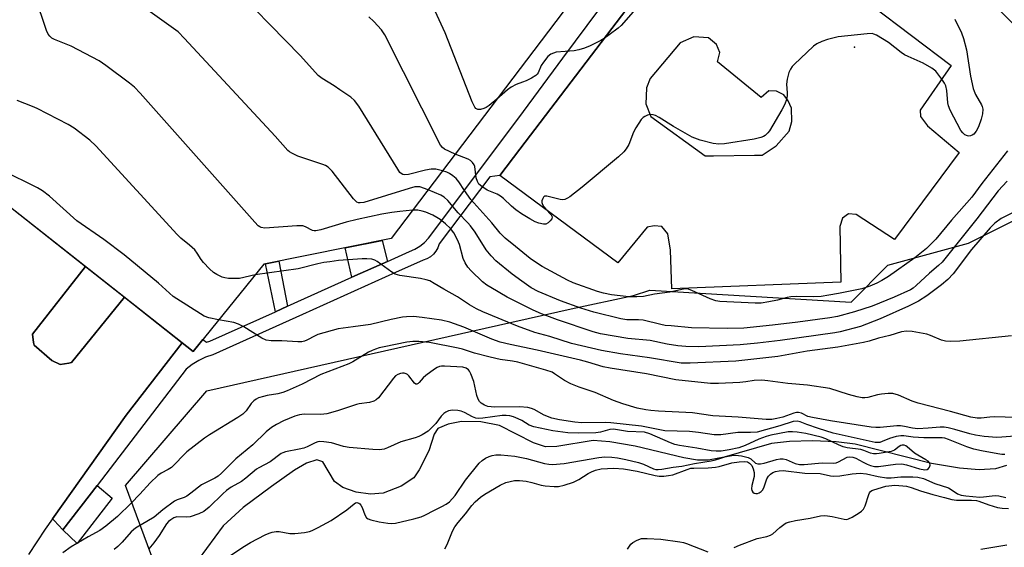
# Model space of a CAD drawing. Units: inches. Extents: x 1261766 to 1267766, y 545452 to 549452.
# Drawn here: x 1263655 to 1263942, y 547369 to 547523 of the extents above; entities that cross this region are included whole.
import ezdxf

# ---------------------------------------------------------------- set-up
doc = ezdxf.new("R2010")
doc.units = ezdxf.units.IN
doc.header["$MEASUREMENT"] = 0
for name, color, linetype in [('BLDG-Footprint', 5, 'Continuous'), ('CULTRL-Pad', 6, 'Continuous'), ('ELEV-Spot Elevation', 7, 'Continuous'), ('HYDRO-Single Line Stream', 4, 'Continuous'), ('NTRL-Trees', 3, 'Continuous'), ('TRANS-Non Street Sidewalk', 7, 'Continuous'), ('TRANS-Parking Lot', 4, 'Continuous'), ('TRANS-Street Sidewalk', 7, 'Continuous'), ('Undefined', 1, 'Continuous')]:
    doc.layers.add(name, color=color, linetype=linetype)

msp = doc.modelspace()

# ---------------------------------------------------------------- linework, layer by layer
at = {"layer": 'BLDG-Footprint', "elevation": 471.97}
msp.add_lwpolyline([(1263725.94, 547451.64), (1263705.31, 547426.17), (1263535.59, 547559.95), (1263564.39, 547596.78), (1263542.4, 547615.54), (1263535.87, 547657.39), (1263582.13, 547715.69), (1263819.48, 547533.36), (1263763.09, 547459.07)], close=True, dxfattribs=at)
at = {"layer": 'CULTRL-Pad'}
for points in [[(1263669.01, 547422.71), (1263666.53, 547422.34), (1263664.12, 547423.53), (1263658.93, 547427.97), (1263658.7, 547428.8), (1263658.44, 547431.18), (1263673.94, 547450.91), (1263685.31, 547441.94), (1263669.84, 547422.94)], [(1263681.71, 547383.3), (1263671.5, 547370.06), (1263667.32, 547374.06), (1263677.3, 547387.06)]]:
    msp.add_lwpolyline(points, close=True, dxfattribs=at)
at = {"layer": 'ELEV-Spot Elevation'}
msp.add_point((1263898.37, 547514.89, 474.25), dxfattribs=at)
at = {"layer": 'HYDRO-Single Line Stream'}
msp.add_lwpolyline([(1263942.75, 547392.88), (1263939.46, 547391.89), (1263934.76, 547391.64), (1263928.99, 547392.11), (1263920.86, 547393.4), (1263898.52, 547399.12), (1263892.96, 547399.78), (1263886.13, 547400.05), (1263879.35, 547399.85), (1263874.16, 547399.25), (1263860.3, 547395.27), (1263855.78, 547394.4), (1263852.54, 547394.46), (1263848.49, 547395.06), (1263834.34, 547398.46), (1263826.92, 547399.81), (1263822.09, 547400.19), (1263811.44, 547398.45), (1263808.13, 547398.35), (1263804.65, 547399.5), (1263794.7, 547404.56), (1263789.29, 547405.56), (1263783.69, 547405.7), (1263779.78, 547404.92), (1263776.75, 547403.66), (1263775.62, 547401.96), (1263774.1, 547397.1), (1263771.32, 547391.59), (1263769.69, 547389.24), (1263766.06, 547386.81), (1263760.74, 547384.77), (1263757.13, 547384.52), (1263752.92, 547385.13), (1263749.03, 547386.47), (1263746.55, 547388.2), (1263743.14, 547393.93), (1263741.39, 547394.48), (1263738.36, 547393.53), (1263734.86, 547391.46), (1263728.18, 547386.7), (1263719.93, 547380.62), (1263714.04, 547375.23), (1263704.35, 547362.06)], dxfattribs=at)
at = {"layer": 'NTRL-Trees'}
msp.add_lwpolyline([(1263694.22, 547363.7), (1263685.61, 547387.07), (1263709.3, 547414.65), (1263794.45, 547433.84), (1263815.69, 547438.62), (1263833.81, 547442.49), (1263838.64, 547444.01), (1263897.34, 547440.56), (1263908.05, 547451.27), (1263931.62, 547457.69), (1263957.32, 547470.55), (1263961.6, 547494.11), (1263950.89, 547515.53), (1263925.19, 547541.23), (1263892.41, 547565.52), (1263855.91, 547591.56), (1263795.82, 547634.43), (1263705.66, 547698.76), (1263589.12, 547787.05), (1263581.68, 547792.69), (1263572.93, 547799.32), (1263553.77, 547812.98), (1263364.98, 547962.55)], dxfattribs=at)
at = {"layer": 'TRANS-Non Street Sidewalk'}
for points in [[(1263762.03, 547452.42), (1263751.68, 547447.77), (1263749.72, 547456.4), (1263760.53, 547458.56)], [(1263732.89, 547439.32), (1263729.36, 547437.74), (1263726.48, 547451.75), (1263730.37, 547452.53)]]:
    msp.add_lwpolyline(points, close=True, dxfattribs=at)
at = {"layer": 'TRANS-Parking Lot'}
for points in [[(1263880.29, 547544.65, 0), (1263926.57, 547509.53, 0), (1263917.54, 547496.56, 0), (1263917.58, 547494.69, 0), (1263919.62, 547491.94, 0), (1263928.93, 547484.17, 0), (1263910.03, 547458.82, 0), (1263898.85, 547466.13, 0), (1263896.57, 547466.28, 0), (1263894.83, 547464.99, 0), (1263894.06, 547462.59, 0), (1263894.34, 547446.31, 0), (1263845, 547444.41, 0), (1263844.63, 547455.71, 0), (1263843.89, 547460.47, 0), (1263842.08, 547462.6, 0), (1263839.89, 547462.76, 0), (1263837.83, 547462.4, 0), (1263829.25, 547452.03, 0), (1263794.83, 547477.47, 0), (1263800.67, 547485.14, 0), (1263831.86, 547526.07, 0)], [(1263637.47, 547479.65, 0), (1263673.94, 547450.91, 0), (1263658.44, 547431.18, 0), (1263658.7, 547428.8, 0), (1263658.93, 547427.97, 0), (1263664.12, 547423.53, 0), (1263666.53, 547422.34, 0), (1263669.01, 547422.71, 0), (1263669.84, 547422.94, 0), (1263685.31, 547441.94, 0), (1263702.14, 547428.68, 0), (1263685.77, 547407.54, 0), (1263664.27, 547377.26, 0), (1263662.17, 547374.3, 0), (1263657.25, 547366.9, 0)]]:
    msp.add_polyline3d(points, dxfattribs=at)
msp.add_polyline3d([(1263875.58, 547502.13, 0), (1263873.39, 547502.17, 0), (1263871.15, 547500.27, 0), (1263858.35, 547510.68, 0), (1263859.07, 547513.33, 0), (1263858.05, 547515.68, 0), (1263855.72, 547517.64, 0), (1263851.41, 547517.98, 0), (1263847.42, 547516.22, 0), (1263838.71, 547505.82, 0), (1263837.63, 547503.08, 0), (1263837.51, 547500.62, 0), (1263837.48, 547498.42, 0), (1263838.88, 547494.68, 0), (1263854.78, 547483.2, 0), (1263857.24, 547483.17, 0), (1263869.18, 547483.37, 0), (1263871.37, 547483.42, 0), (1263875.52, 547486.15, 0), (1263879.28, 547490.46, 0), (1263880.01, 547493.19, 0), (1263880, 547497.14, 0), (1263878.99, 547499.23, 0), (1263877.72, 547501.04, 0)], close=True, dxfattribs=at)
at = {"layer": 'TRANS-Street Sidewalk'}
msp.add_lwpolyline([(1263831.86, 547526.07), (1263800.67, 547485.14), (1263794.83, 547477.47), (1263791.93, 547477.13), (1263777.12, 547457.51), (1263776.76, 547456.4), (1263776.2, 547455.38), (1263775.45, 547454.49), (1263774.55, 547453.74), (1263773.54, 547453.18), (1263772.43, 547452.81), (1263764.35, 547449.13), (1263737.25, 547436.89), (1263711.06, 547425.17), (1263708.96, 547424.46), (1263706.95, 547423.52), (1263705.07, 547422.36), (1263703.33, 547421), (1263677.3, 547387.06), (1263667.32, 547374.06), (1263664.76, 547376.79), (1263664.27, 547377.26), (1263685.77, 547407.54), (1263702.14, 547428.68), (1263705.32, 547426.17), (1263708.1, 547429.61), (1263709.24, 547428.88), (1263710.22, 547429.13), (1263729.36, 547437.74), (1263732.89, 547439.32), (1263751.68, 547447.77), (1263762.03, 547452.42), (1263768.51, 547455.34), (1263770.06, 547456.02), (1263771.5, 547456.9), (1263772.81, 547457.97), (1263773.97, 547459.2), (1263800.36, 547494.26), (1263813.25, 547511.67), (1263824.06, 547526.17)], dxfattribs=at)
at = {"layer": 'Undefined'}
for points, elevation in [([(1263793.97, 547499.75), (1263791.73, 547497.86), (1263790.86, 547497.32), (1263790.15, 547497), (1263789.16, 547496.72), (1263788.45, 547496.73), (1263787.84, 547497.02), (1263787.5, 547497.42), (1263786.76, 547499.02), (1263778.84, 547519.12), (1263769.01, 547540.5)], 476), ([(1263778.12, 547478.88), (1263776.13, 547479.29), (1263774.83, 547479.33), (1263773.17, 547479.04), (1263768.22, 547477.74), (1263766.95, 547477.69), (1263766.5, 547477.78), (1263766.08, 547478.02), (1263765.69, 547478.4), (1263765.02, 547479.36), (1263753.63, 547497.72), (1263752.42, 547499.41), (1263751.31, 547500.33), (1263748.17, 547502.48), (1263746.46, 547503.61), (1263742.96, 547505.75), (1263741.8, 547506.63), (1263736.68, 547512.4), (1263714.52, 547535.09)], 472), ([(1263769.39, 547467.38), (1263765.6, 547467.01), (1263763.27, 547466.69), (1263760.4, 547466.18), (1263753.19, 547464.64), (1263750.03, 547463.88), (1263742.57, 547461.65), (1263741.16, 547461.32), (1263740.61, 547461.3), (1263740.11, 547461.41), (1263738.15, 547462.54), (1263737.35, 547462.75), (1263735.62, 547462.75), (1263726.23, 547462.15), (1263725.18, 547462.29), (1263724.78, 547462.47), (1263724.32, 547462.79), (1263723.3, 547463.84), (1263689.82, 547501.52), (1263688.18, 547503.26), (1263686.79, 547504.39), (1263679.83, 547509.61), (1263677.87, 547510.98), (1263669.72, 547515.23), (1263664.82, 547517.16), (1263664.09, 547517.58), (1263663.48, 547518.1), (1263662.99, 547518.76), (1263662.53, 547519.83), (1263659.24, 547529.68)], 468), ([(1263773.87, 547473.28), (1263771.45, 547474.13), (1263770.91, 547474.2), (1263770.07, 547474.14), (1263768.35, 547473.69), (1263755.17, 547469.64), (1263754.06, 547469.47), (1263753.57, 547469.52), (1263753.11, 547469.72), (1263752.69, 547470.06), (1263752.11, 547470.7), (1263745.91, 547478.7), (1263745.33, 547479.37), (1263744.69, 547479.95), (1263743.95, 547480.35), (1263743.14, 547480.67), (1263735.91, 547483.16), (1263734.11, 547483.99), (1263733.4, 547484.43), (1263732.97, 547484.8), (1263729.28, 547488.91), (1263702.82, 547517.46), (1263700.92, 547519.36), (1263686.64, 547529.72)], 470), ([(1263835.82, 547527.58), (1263830.28, 547521.24), (1263829.4, 547520.47), (1263826.78, 547518.49), (1263825.32, 547517.45), (1263824.31, 547516.86), (1263821.17, 547515.31), (1263819.57, 547514.62), (1263817.9, 547514.15), (1263816.49, 547513.87), (1263811.27, 547513.42), (1263810.47, 547513.21), (1263809.74, 547512.88), (1263808.86, 547512.17), (1263807.53, 547510.57), (1263806.92, 547509.57), (1263806, 547507.48), (1263805.69, 547507.03), (1263805.3, 547506.66), (1263804.1, 547505.91), (1263802.55, 547505.12), (1263801.49, 547504.67), (1263799.64, 547504.07), (1263798.18, 547503.3), (1263797.03, 547502.46), (1263793.97, 547499.75)], 476), ([(1263781.8, 547483.72), (1263778.66, 547485.14), (1263778.05, 547485.64), (1263777.55, 547486.33), (1263761.27, 547518.51), (1263760.34, 547520.01), (1263758.09, 547522.39), (1263756.57, 547523.78)], 474), ([(1263927.65, 547523.1), (1263929.55, 547519.15), (1263930.12, 547517.5), (1263931.04, 547514.15), (1263932.18, 547506.49), (1263932.99, 547502.9), (1263933.25, 547502.09), (1263933.69, 547501.15), (1263935.46, 547498.13), (1263935.64, 547497.64), (1263935.78, 547496.86), (1263935.69, 547495.52), (1263935.32, 547493.89), (1263934.52, 547491.72), (1263933.88, 547490.43), (1263933.14, 547489.58), (1263932.69, 547489.25), (1263932.23, 547489.06), (1263931.76, 547489), (1263931.29, 547489.05), (1263930.57, 547489.38), (1263929.93, 547489.95), (1263929.42, 547490.65), (1263926.3, 547496.5), (1263925.76, 547497.83), (1263925.54, 547498.66), (1263925.33, 547502.25), (1263924.98, 547503.65), (1263924.59, 547504.41), (1263923.79, 547505.63), (1263922.05, 547507.96), (1263920.91, 547508.84), (1263918.34, 547510.27), (1263913.97, 547512.17), (1263912.91, 547512.71), (1263911.95, 547513.37), (1263908.25, 547516.28), (1263904.78, 547518.42), (1263904.01, 547518.76), (1263903.47, 547518.88), (1263902.04, 547518.86), (1263893.57, 547517.9), (1263890.46, 547517.14), (1263888.83, 547516.59), (1263887.34, 547515.87), (1263886.4, 547515.22), (1263880.71, 547509.89), (1263880.11, 547509.24), (1263879.62, 547508.53), (1263879.21, 547507.49), (1263878.66, 547505.56), (1263878.47, 547504.17), (1263878.72, 547501.61), (1263878.73, 547500.77), (1263878.51, 547499.64), (1263878.01, 547498.26), (1263877.17, 547496.68), (1263873.57, 547490.53), (1263873.04, 547489.89), (1263872.23, 547489.17), (1263871.79, 547488.87), (1263871.03, 547488.53), (1263869.09, 547488.04), (1263860.37, 547486.71), (1263858.76, 547486.6), (1263857.1, 547486.81), (1263853.33, 547487.77), (1263850.99, 547488.68), (1263845.56, 547491.82), (1263841.31, 547494.45), (1263840.29, 547494.99), (1263839.54, 547495.21), (1263838.73, 547495.23), (1263837.89, 547495.05), (1263837.11, 547494.73), (1263836.67, 547494.41), (1263836.11, 547493.79), (1263834.52, 547491.39), (1263833.86, 547490.09), (1263832.45, 547486.48), (1263831.7, 547485.27), (1263831.01, 547484.37), (1263829.51, 547482.95), (1263818.9, 547474.07), (1263815.31, 547471.28), (1263814.58, 547470.83), (1263813.8, 547470.51), (1263813.26, 547470.41), (1263812.42, 547470.46), (1263808.56, 547471.47), (1263807.89, 547471.41), (1263807.58, 547471.15), (1263807.34, 547470.75), (1263807.13, 547470.05), (1263807.12, 547469.56), (1263807.27, 547469.05), (1263807.69, 547468.33), (1263808.23, 547467.64), (1263809.86, 547466), (1263810.15, 547465.41), (1263810.02, 547464.82), (1263809.57, 547464.22), (1263808.98, 547463.68), (1263808.3, 547463.32), (1263807.53, 547463.26), (1263806.17, 547463.54), (1263805.13, 547463.99), (1263803.62, 547464.83), (1263801.16, 547466.29), (1263799.54, 547467.45), (1263798.24, 547468.56), (1263795.94, 547470.78), (1263795.01, 547471.49), (1263794.01, 547472.01), (1263791.15, 547473.22), (1263789.53, 547474.23), (1263788.73, 547474.96), (1263788.27, 547475.71), (1263787.96, 547476.84), (1263787.53, 547480.07), (1263787.33, 547480.58), (1263786.88, 547481.25), (1263786.29, 547481.81), (1263785.56, 547482.24), (1263781.8, 547483.72)], 474), ([(1263723.39, 547448.49), (1263718.82, 547447.47), (1263717.68, 547447.4), (1263715.67, 547447.43), (1263714.55, 547447.58), (1263713.77, 547447.84), (1263712.26, 547448.58), (1263711.3, 547449.17), (1263710.05, 547450.24), (1263708.3, 547452.09), (1263707.65, 547452.99), (1263706.53, 547454.86), (1263705.79, 547455.75), (1263704.28, 547457.17), (1263701.74, 547459.22), (1263700.68, 547460.26), (1263676.87, 547486.12), (1263675.2, 547487.8), (1263670.58, 547491.3), (1263668.86, 547492.4), (1263659.83, 547497.04), (1263658.45, 547497.63), (1263653.96, 547499.33)], 466), ([(1263943.01, 547484.64), (1263935.48, 547475.1), (1263932.64, 547471.2), (1263926.68, 547464.43), (1263922.04, 547458.87), (1263919.41, 547456.22), (1263915.94, 547453.45), (1263908.25, 547448.04), (1263906.34, 547446.82), (1263904.84, 547446.04), (1263902.8, 547445.16), (1263900.47, 547444.4), (1263893.63, 547443.01), (1263890.85, 547442.52), (1263888.6, 547442.21), (1263886.3, 547442.04), (1263881.43, 547442.15), (1263879.81, 547442.07), (1263878.73, 547441.89), (1263875.86, 547441.11), (1263873.36, 547440.6), (1263871.13, 547440.27), (1263869.31, 547440.22), (1263859.03, 547440.75), (1263857.9, 547440.89), (1263856.23, 547441.48), (1263850.91, 547443.96), (1263849.56, 547444.37), (1263848.45, 547444.31), (1263844.47, 547443.46), (1263839.93, 547442.85), (1263836.76, 547442.22), (1263834.79, 547442.09), (1263832.52, 547442.12), (1263827.44, 547442.69), (1263825.1, 547443.16), (1263823.37, 547443.61), (1263816.27, 547446.19), (1263814.56, 547446.92), (1263807.18, 547450.94), (1263804.92, 547452.36), (1263803.73, 547453.22), (1263799.36, 547456.72), (1263796.38, 547459.23), (1263794.89, 547460.61), (1263792.49, 547463.68), (1263786.4, 547470.51), (1263784.56, 547473.09), (1263782.89, 547475.65), (1263782.07, 547476.64), (1263781.16, 547477.41), (1263780.17, 547478.06), (1263779.38, 547478.45), (1263778.12, 547478.88)], 472), ([(1263712.73, 547435.33), (1263709.92, 547435.93), (1263708.55, 547436.45), (1263699.53, 547442.19), (1263695.21, 547446.07), (1263685.15, 547454.33), (1263679.21, 547458.81), (1263671.42, 547464.28), (1263663.4, 547471.44), (1263661.39, 547472.99), (1263659.85, 547473.86), (1263649.67, 547478.98)], 464), ([(1263942.88, 547475.81), (1263940.28, 547472.98), (1263934.06, 547464.84), (1263923.89, 547452.19), (1263922.91, 547451.26), (1263920.27, 547449), (1263916.39, 547445.37), (1263915.5, 547444.65), (1263914.68, 547444.13), (1263909.91, 547441.95), (1263903.53, 547439.36), (1263898.3, 547437.66), (1263893.38, 547436.29), (1263891.11, 547435.91), (1263881.77, 547434.66), (1263874.43, 547433.77), (1263866, 547432.95), (1263861.14, 547432.81), (1263850.81, 547433.08), (1263844.87, 547433.57), (1263843.09, 547433.75), (1263841.78, 547433.98), (1263836.63, 547435.23), (1263835.32, 547435.34), (1263831.92, 547435.37), (1263830.11, 547435.61), (1263822.31, 547437.59), (1263818.49, 547438.74), (1263812.54, 547440.9), (1263806.02, 547443.67), (1263804.01, 547444.73), (1263801.22, 547446.6), (1263798.42, 547448.67), (1263793.67, 547452.57), (1263792.29, 547454.02), (1263790.83, 547455.79), (1263787.67, 547460.9), (1263786.28, 547462.83), (1263785.51, 547463.7), (1263782.67, 547466.55), (1263779.66, 547470.17), (1263778.6, 547471.11), (1263777.66, 547471.72), (1263773.87, 547473.28)], 470), ([(1263946.17, 547467.51), (1263941.17, 547464.96), (1263939.34, 547463.56), (1263937.97, 547462.22), (1263932.51, 547455.91), (1263927.19, 547448.82), (1263925.56, 547447.18), (1263923.73, 547445.56), (1263919.5, 547442.35), (1263917.05, 547440.82), (1263914.13, 547439.36), (1263905.84, 547435.61), (1263900.06, 547433.38), (1263894.2, 547431.91), (1263892.58, 547431.58), (1263876.64, 547429.29), (1263870.04, 547428.55), (1263864.98, 547428.1), (1263852.94, 547427.47), (1263849.13, 547427.56), (1263846.81, 547427.74), (1263843.66, 547428.24), (1263838.69, 547429.31), (1263832.23, 547429.95), (1263824.17, 547431.3), (1263822.03, 547431.9), (1263811.71, 547435.32), (1263807.03, 547437.09), (1263804.58, 547438.18), (1263796.95, 547442.01), (1263792.23, 547444.76), (1263791.06, 547445.51), (1263789.78, 547446.46), (1263786.47, 547449.63), (1263785.53, 547450.75), (1263784.69, 547451.96), (1263784.1, 547453.27), (1263783.03, 547457.33), (1263782.51, 547458.7), (1263781.44, 547460.74), (1263780.39, 547462.01), (1263778.95, 547463.35), (1263777.44, 547464.62), (1263776.49, 547465.24), (1263775.27, 547465.87), (1263773.25, 547466.74), (1263772.21, 547467.08), (1263770.87, 547467.36), (1263769.39, 547467.38)], 468), ([(1263944.13, 547430.66), (1263929.08, 547429.15), (1263926.26, 547429.04), (1263924.87, 547429.14), (1263923.77, 547429.4), (1263920.56, 547430.83), (1263919.46, 547431.16), (1263915.18, 547431.94), (1263913.48, 547432.09), (1263912.08, 547431.83), (1263908.62, 547430.82), (1263905.4, 547430.03), (1263902.59, 547429.13), (1263901, 547428.76), (1263893.49, 547427.42), (1263884.5, 547426.2), (1263875.99, 547424.69), (1263863.76, 547423.26), (1263850.42, 547422.69), (1263847.77, 547422.72), (1263838.48, 547424.25), (1263830.05, 547425.42), (1263824.49, 547426.38), (1263815.74, 547428.42), (1263809.4, 547430.51), (1263805.02, 547431.68), (1263800, 547433.53), (1263789.9, 547437.73), (1263788.05, 547438.6), (1263786.02, 547439.72), (1263782.43, 547442.08), (1263778.44, 547444.29), (1263775.69, 547446.01), (1263774.41, 547446.7), (1263773.34, 547447.04), (1263771.69, 547447.41), (1263765.65, 547448.3), (1263764.3, 547448.7), (1263763.35, 547449.28), (1263759.02, 547452.38), (1263758.31, 547452.77), (1263757.51, 547453.03), (1263756.05, 547453.21), (1263754.66, 547453.2), (1263747.79, 547452.63), (1263745.19, 547452.33), (1263743.47, 547452.07), (1263741.75, 547451.71), (1263735.99, 547450.28), (1263723.39, 547448.49)], 466), ([(1263948.6, 547406.75), (1263939.23, 547407.05), (1263937.81, 547406.98), (1263935.28, 547406.65), (1263934.18, 547406.63), (1263932.28, 547406.93), (1263926.4, 547408.66), (1263916.89, 547411.02), (1263915.15, 547411.65), (1263911.15, 547413.43), (1263909.58, 547413.86), (1263908.21, 547413.91), (1263906.22, 547413.71), (1263905.08, 547413.5), (1263902.19, 547412.72), (1263901.37, 547412.61), (1263900.55, 547412.64), (1263899.12, 547412.91), (1263896.55, 547413.57), (1263891.11, 547415.3), (1263884.6, 547416.32), (1263878.86, 547416.8), (1263873.04, 547417.61), (1263871.33, 547417.75), (1263869.08, 547417.67), (1263866.61, 547417.24), (1263864.87, 547417.09), (1263858.68, 547416.75), (1263856.3, 547416.81), (1263846.22, 547417.9), (1263837.68, 547419.65), (1263827, 547421.22), (1263824.99, 547421.68), (1263820.51, 547423.03), (1263818.36, 547423.58), (1263805.77, 547426.55), (1263797.8, 547428.18), (1263794.94, 547428.86), (1263792.49, 547429.72), (1263784.37, 547433.25), (1263780.27, 547434.68), (1263777.76, 547435.28), (1263772.17, 547436.08), (1263769.6, 547436.3), (1263767.59, 547436.27), (1263766.46, 547436.17), (1263763.13, 547435.46), (1263757.13, 547433.98), (1263751.99, 547433.36), (1263747.63, 547432.71), (1263741.69, 547431.04), (1263740.9, 547430.72), (1263738.53, 547429.44), (1263737.83, 547429.14), (1263737.03, 547428.97), (1263735.88, 547428.92), (1263731.22, 547429.19), (1263728.11, 547429.23), (1263726.67, 547429.43), (1263725.39, 547429.99), (1263720.07, 547433.32), (1263718.58, 547434.13), (1263717.2, 547434.54), (1263712.73, 547435.33)], 464), ([(1263945.1, 547401.4), (1263941.35, 547401.1), (1263939.91, 547401.06), (1263936.16, 547401.33), (1263933.65, 547401.73), (1263931.98, 547402.12), (1263927.66, 547403.4), (1263925.66, 547403.87), (1263924.51, 547404.04), (1263923.37, 547404.04), (1263919.85, 547403.73), (1263916.88, 547403.61), (1263915.25, 547403.73), (1263912.91, 547404.29), (1263911.8, 547404.45), (1263910.67, 547404.42), (1263905.79, 547403.92), (1263904.61, 547403.91), (1263903.24, 547404.03), (1263891.3, 547405.91), (1263886.05, 547406.84), (1263884.73, 547407.2), (1263882.86, 547408.12), (1263881.97, 547408.35), (1263881.44, 547408.32), (1263880.64, 547408.13), (1263877.39, 547406.98), (1263875.7, 547406.53), (1263874.26, 547406.33), (1263872.52, 547406.29), (1263864.42, 547406.97), (1263857.02, 547407.36), (1263851.1, 547408.25), (1263841.13, 547408.73), (1263838.9, 547408.9), (1263837.49, 547409.09), (1263834.94, 547409.64), (1263830.7, 547410.82), (1263828.03, 547411.82), (1263822.64, 547414.14), (1263817.95, 547415.68), (1263815.55, 547416.72), (1263813.73, 547417.62), (1263810.83, 547419.65), (1263810.12, 547420.07), (1263808.3, 547420.72), (1263800.13, 547423.04), (1263798.48, 547423.34), (1263794.89, 547423.82), (1263792.05, 547424.47), (1263787.45, 547425.67), (1263783.89, 547426.83), (1263782.67, 547427.14), (1263774.29, 547428.71), (1263771.2, 547429.08), (1263769.45, 547429.06), (1263767.72, 547428.82), (1263761.03, 547427.5), (1263759.66, 547427.19), (1263758.59, 547426.84), (1263757.54, 547426.42), (1263756.54, 547425.89), (1263751.91, 547423.08), (1263750.8, 547422.5), (1263742.63, 547419.37), (1263737.13, 547416.64), (1263732.79, 547414.68), (1263731.5, 547414.19), (1263730.08, 547413.8), (1263726.96, 547413.29), (1263725.82, 547413.03), (1263724.43, 547412.57), (1263723.69, 547412.18), (1263723.06, 547411.7), (1263722.3, 547410.97), (1263720.77, 547408.82), (1263719.79, 547407.84), (1263718.38, 547406.87), (1263710.1, 547401.77), (1263708.61, 547400.79), (1263703.47, 547396.85), (1263699, 547392.31), (1263698.05, 547391.69), (1263695.94, 547390.62), (1263695, 547389.9), (1263692.82, 547387.85), (1263689.74, 547384.46), (1263687.19, 547381.85), (1263683.21, 547378.03), (1263679.87, 547375.13), (1263678.08, 547373.86), (1263674.68, 547372.06), (1263669.76, 547369.11), (1263667.29, 547367.41)], 462), ([(1263942.2, 547396.07), (1263941.33, 547396.1), (1263940.15, 547396.27), (1263935.45, 547397.15), (1263933.21, 547397.65), (1263931.09, 547398.32), (1263925.79, 547400.48), (1263924.72, 547400.79), (1263923.95, 547400.9), (1263918.63, 547400.96), (1263915.47, 547401.15), (1263912.73, 547401.5), (1263911.9, 547401.51), (1263910.48, 547401.28), (1263908.52, 547400.78), (1263906.39, 547399.82), (1263905.75, 547399.61), (1263905.18, 547399.54), (1263904.39, 547399.6), (1263892.14, 547402.3), (1263887.88, 547403.66), (1263884.42, 547404.87), (1263882.48, 547405.65), (1263881.59, 547405.84), (1263880.49, 547405.69), (1263876.58, 547404.42), (1263869.93, 547402.63), (1263868.04, 547402.45), (1263865.46, 547402.53), (1263864.29, 547402.48), (1263859.3, 547401.84), (1263857.41, 547401.81), (1263852.86, 547402.47), (1263850.21, 547402.77), (1263843.02, 547402.93), (1263836.16, 547404.34), (1263827.25, 547405.35), (1263825.79, 547405.42), (1263818.75, 547405.34), (1263816.73, 547405.49), (1263812.22, 547406.15), (1263810.01, 547406.63), (1263807.73, 547407.55), (1263804.89, 547409.22), (1263804.09, 547409.52), (1263802.99, 547409.8), (1263800.54, 547409.95), (1263793.27, 547409.88), (1263791.3, 547410.1), (1263790.31, 547410.47), (1263789.42, 547411.02), (1263788.89, 547411.55), (1263788.49, 547412.19), (1263788.13, 547413.3), (1263787.22, 547417.38), (1263786.39, 547419.58), (1263786.01, 547420.34), (1263785.67, 547420.78), (1263785, 547421.25), (1263784, 547421.57), (1263778.69, 547421.89), (1263777.82, 547421.85), (1263777.26, 547421.74), (1263776.51, 547421.41), (1263775.78, 547420.98), (1263773.21, 547419.16), (1263772.43, 547418.4), (1263771.31, 547417.04), (1263770.99, 547416.76), (1263770.64, 547416.61), (1263770.29, 547416.63), (1263769.94, 547416.84), (1263768.3, 547418.99), (1263767.91, 547419.37), (1263767.45, 547419.65), (1263766.93, 547419.8), (1263766.38, 547419.83), (1263765.86, 547419.73), (1263765.09, 547419.43), (1263764.39, 547418.98), (1263763.78, 547418.38), (1263759.37, 547412.56), (1263758.77, 547411.98), (1263758.07, 547411.6), (1263756.76, 547411.27), (1263753.78, 547410.88), (1263752.97, 547410.71), (1263747.47, 547408.79), (1263744.29, 547407.9), (1263742.61, 547407.76), (1263737.74, 547407.84), (1263736.36, 547407.65), (1263735.04, 547407.23), (1263731.69, 547405.92), (1263729.64, 547404.84), (1263728.15, 547403.95), (1263726.63, 547402.67), (1263722.77, 547398.89), (1263717.8, 547394.82), (1263713.64, 547390.66), (1263712.58, 547389.75), (1263711.67, 547389.2), (1263707.76, 547387.23), (1263704.68, 547384.79), (1263703.48, 547383.94), (1263702.69, 547383.55), (1263700.62, 547382.8), (1263699.92, 547382.42), (1263696.51, 547379.89), (1263693.96, 547377.77), (1263688.45, 547374.58), (1263687.24, 547373.5), (1263684.64, 547370.45), (1263683.36, 547369.27), (1263682.23, 547368.39)], 460), ([(1263716.07, 547366.49), (1263720.26, 547369.37), (1263722.02, 547370.39), (1263726.37, 547372.61), (1263727.55, 547373.15), (1263728.36, 547373.39), (1263729.52, 547373.58), (1263730.39, 547373.58), (1263733.57, 547373.05), (1263734.97, 547373.01), (1263737.84, 547373.33), (1263739.29, 547373.63), (1263740.07, 547373.88), (1263741.82, 547374.73), (1263745.56, 547376.84), (1263750.22, 547379.95), (1263752.31, 547381.72), (1263752.71, 547381.96), (1263753.05, 547382.05), (1263753.66, 547381.92), (1263754, 547381.64), (1263754.28, 547381.26), (1263754.64, 547380.57), (1263755.41, 547378.48), (1263755.95, 547377.62), (1263756.38, 547377.33), (1263757.14, 547377.03), (1263759.66, 547376.39), (1263762.19, 547375.99), (1263763.28, 547375.97), (1263764.35, 547376.06), (1263769.75, 547377.27), (1263771.89, 547377.9), (1263772.91, 547378.34), (1263775.73, 547379.81), (1263777.93, 547380.86), (1263779.21, 547381.58), (1263780.14, 547382.27), (1263781.83, 547384.14), (1263784.81, 547388.57), (1263788.82, 547393.51), (1263789.67, 547394.3), (1263790.63, 547394.98), (1263791.67, 547395.53), (1263792.61, 547395.81), (1263793.71, 547395.94), (1263795.1, 547395.96), (1263799.2, 547395.59), (1263802.59, 547394.86), (1263807.83, 547393.49), (1263809.17, 547393.28), (1263810.25, 547393.2), (1263813.59, 547393.43), (1263823.74, 547395.24), (1263825.5, 547395.36), (1263827.48, 547395.27), (1263829.16, 547395.07), (1263831.65, 547394.63), (1263835.29, 547393.72), (1263836.74, 547393.26), (1263839.68, 547391.9), (1263840.35, 547391.72), (1263841.02, 547391.66), (1263842.13, 547391.76), (1263845.38, 547392.33), (1263847.99, 547392.66), (1263851.61, 547393.43), (1263856.51, 547394.19), (1263857.77, 547394.48), (1263859.35, 547395.05), (1263860.5, 547395.35), (1263862.55, 547395.76), (1263863.61, 547395.85), (1263865.32, 547395.68), (1263867.33, 547395.19), (1263868.07, 547394.79), (1263869.42, 547393.56), (1263870.11, 547393.34), (1263870.9, 547393.37), (1263872.01, 547393.55), (1263875.54, 547394.64), (1263876.64, 547394.82), (1263877.51, 547394.77), (1263878.36, 547394.58), (1263881.05, 547393.42), (1263882.3, 547393.14), (1263883.67, 547393.15), (1263888.87, 547393.61), (1263892.2, 547393.52), (1263892.97, 547393.65), (1263893.7, 547393.94), (1263896.22, 547395.29), (1263897.03, 547395.4), (1263897.87, 547395.28), (1263898.7, 547395.01), (1263900.84, 547393.82), (1263902.05, 547393.23), (1263903.05, 547392.85), (1263904.18, 547392.61), (1263905.33, 547392.61), (1263910.29, 547393.26), (1263912.13, 547393.33), (1263913.54, 547393.07), (1263917.27, 547391.87), (1263918.85, 547391.63), (1263919.59, 547391.73), (1263919.97, 547391.97), (1263920.23, 547392.33), (1263920.45, 547392.97), (1263920.34, 547393.58), (1263919.88, 547394.09), (1263919.19, 547394.54), (1263916.8, 547395.83), (1263915.89, 547396.5), (1263913.76, 547398.3), (1263913.35, 547398.59), (1263912.84, 547398.81), (1263912.29, 547398.84), (1263911.83, 547398.71), (1263911.37, 547398.43), (1263910.07, 547397.37), (1263909.04, 547396.92), (1263905.58, 547396.32), (1263904.72, 547396.23), (1263903.87, 547396.25), (1263903.03, 547396.47), (1263901.11, 547397.23), (1263900.18, 547397.51), (1263896.17, 547398.06), (1263895.07, 547398.31), (1263893.72, 547398.85), (1263889.95, 547400.61), (1263888.59, 547401.12), (1263884.15, 547402.17), (1263881.64, 547402.61), (1263880.27, 547402.7), (1263878.99, 547402.64), (1263873.93, 547401.72), (1263872.57, 547401.33), (1263870.46, 547400.58), (1263866.43, 547398.74), (1263864.54, 547398.02), (1263861.75, 547397.4), (1263859.45, 547397.08), (1263858.01, 547397), (1263856.56, 547397.19), (1263852.37, 547397.94), (1263847.25, 547398.73), (1263845.94, 547399), (1263844.69, 547399.44), (1263838.65, 547402.13), (1263837.08, 547402.6), (1263832.09, 547402.78), (1263828, 547403.49), (1263826.97, 547403.36), (1263824.24, 547402.55), (1263822.86, 547402.35), (1263817.68, 547402.26), (1263814.7, 547402.4), (1263810.33, 547403.02), (1263804.74, 547404.11), (1263803.39, 547404.65), (1263801.25, 547405.96), (1263800.23, 547406.49), (1263798.85, 547407.05), (1263797.71, 547407.38), (1263796.65, 547407.47), (1263795.54, 547407.43), (1263789.83, 547406.66), (1263788.47, 547406.6), (1263787.81, 547406.7), (1263786.86, 547407.02), (1263784.49, 547408.29), (1263783.51, 547408.71), (1263782.62, 547408.9), (1263781.16, 547408.96), (1263780.44, 547408.95), (1263779.88, 547408.78), (1263779.06, 547408.4), (1263778.51, 547408.03), (1263777.71, 547407.24), (1263776.11, 547405.12), (1263775.13, 547404.01), (1263773.88, 547402.91), (1263772.2, 547401.82), (1263771.19, 547401.28), (1263770.16, 547400.89), (1263765.89, 547399.81), (1263762.08, 547398.01), (1263761.04, 547397.66), (1263759.7, 547397.48), (1263757.78, 547397.49), (1263750.86, 547398.14), (1263749.16, 547398.42), (1263745.68, 547399.44), (1263743.42, 547399.8), (1263742.31, 547399.86), (1263741.76, 547399.77), (1263740.96, 547399.49), (1263738.56, 547398.31), (1263737.62, 547397.96), (1263736.28, 547397.62), (1263732.3, 547396.84), (1263731.49, 547396.6), (1263730.97, 547396.36), (1263727.76, 547393.94), (1263724.47, 547392.23), (1263723.77, 547391.79), (1263720.73, 547389.19), (1263719.41, 547388.19), (1263716.43, 547386.5), (1263715.05, 547385.59), (1263713.96, 547384.63), (1263710.03, 547380.66), (1263708.47, 547379.44), (1263706.95, 547378.72), (1263704.48, 547377.91), (1263703.37, 547377.79), (1263700.6, 547377.86), (1263699.65, 547377.59), (1263698.76, 547377.04), (1263698.16, 547376.53), (1263697.57, 547375.87), (1263695.43, 547372.43), (1263693.84, 547370.32), (1263692.35, 547368.54)], 458), ([(1263778.81, 547368.55), (1263779.5, 547369.85), (1263781.05, 547373.74), (1263781.73, 547374.97), (1263782.68, 547376.28), (1263784.81, 547378.79), (1263786.62, 547381.16), (1263787.65, 547382.3), (1263789.23, 547383.62), (1263790.42, 547384.49), (1263794.96, 547387.12), (1263796.54, 547387.86), (1263799.13, 547388.45), (1263800.56, 547388.53), (1263802.49, 547388.26), (1263804.13, 547387.92), (1263806.9, 547387.13), (1263808.05, 547386.92), (1263810.72, 547386.72), (1263811.91, 547386.74), (1263813.6, 547387.11), (1263816.37, 547387.96), (1263817.91, 547388.76), (1263820.59, 547390.54), (1263821.54, 547391.06), (1263822.78, 547391.52), (1263824.43, 547391.88), (1263828.12, 547392.07), (1263830.95, 547391.9), (1263834.88, 547391.17), (1263840.17, 547389.92), (1263841.31, 547389.78), (1263842.7, 547389.79), (1263844.06, 547389.91), (1263845.3, 547390.18), (1263849.47, 547391.71), (1263850.59, 547392.04), (1263851.44, 547392.13), (1263855.66, 547392.22), (1263857.73, 547392.37), (1263858.84, 547392.6), (1263862.51, 547393.6), (1263864.72, 547393.97), (1263866.1, 547394.07), (1263867.11, 547393.91), (1263867.74, 547393.58), (1263868.35, 547392.84), (1263868.8, 547391.91), (1263869.06, 547390.83), (1263869.08, 547389.66), (1263868.34, 547387), (1263868.29, 547386.03), (1263868.43, 547385.52), (1263868.69, 547385.09), (1263869.06, 547384.82), (1263869.54, 547384.71), (1263870.05, 547384.74), (1263870.53, 547384.89), (1263871.15, 547385.3), (1263871.49, 547385.67), (1263871.86, 547386.35), (1263872.8, 547389.02), (1263873.25, 547389.74), (1263873.81, 547390.32), (1263874.5, 547390.8), (1263875.29, 547391.14), (1263876.37, 547391.34), (1263877.48, 547391.4), (1263883.82, 547390.64), (1263888.35, 547390.54), (1263891.31, 547389.87), (1263892.14, 547389.77), (1263894.08, 547389.82), (1263897.68, 547390.47), (1263899.96, 547390.64), (1263901.81, 547390.45), (1263905.23, 547389.65), (1263907.71, 547389.26), (1263909.06, 547389.25), (1263911.83, 547389.51), (1263913.47, 547389.59), (1263915.41, 547389.58), (1263916.86, 547389.46), (1263918.48, 547389.05), (1263921.77, 547387.62), (1263925.77, 547386.31), (1263926.54, 547385.9), (1263928.4, 547384.6), (1263929.44, 547384.21), (1263930.89, 547384.01), (1263934.91, 547383.66), (1263936.02, 547383.73), (1263938.56, 547384.06), (1263939.39, 547384.08), (1263940.45, 547383.97), (1263942.5, 547383.48)], 460), ([(1263863.19, 547368.92), (1263864.75, 547369.66), (1263869.98, 547371.54), (1263872.77, 547372.17), (1263873.85, 547372.55), (1263874.53, 547372.97), (1263876.56, 547374.8), (1263877.71, 547375.68), (1263878.45, 547376.09), (1263879.49, 547376.45), (1263881.13, 547376.83), (1263885.42, 547377.53), (1263888.43, 547378.14), (1263889.46, 547378.25), (1263890.45, 547378.22), (1263891.8, 547378.02), (1263895.32, 547377.17), (1263896.11, 547377.14), (1263896.64, 547377.28), (1263897.67, 547377.8), (1263899.69, 547379.04), (1263900.4, 547379.54), (1263901, 547380.13), (1263901.49, 547381.11), (1263902.51, 547384.4), (1263902.74, 547384.89), (1263903.04, 547385.29), (1263903.39, 547385.54), (1263904.01, 547385.81), (1263907.52, 547386.86), (1263910.14, 547387.08), (1263912.48, 547386.95), (1263913.53, 547386.82), (1263914.87, 547386.47), (1263917.65, 547385.48), (1263921.24, 547384.36), (1263924.59, 547383.57), (1263926.79, 547382.91), (1263928.07, 547382.78), (1263932.47, 547382.79), (1263933.91, 547382.68), (1263934.67, 547382.48), (1263937.56, 547381.42), (1263940.06, 547380.61), (1263941.48, 547380.37), (1263943.26, 547380.33)], 462), ([(1263832.1, 547368.49), (1263833.06, 547369.88), (1263833.65, 547370.44), (1263834.87, 547371.09), (1263836.2, 547371.53), (1263837.82, 547371.6), (1263841.81, 547371.33), (1263847.32, 547370.59), (1263848.46, 547370.37), (1263849.29, 547370.11), (1263855.56, 547367.65)], 462), ([(1263935.25, 547368.47), (1263942.78, 547369.71)], 464)]:
    msp.add_lwpolyline(points, dxfattribs=dict(at, elevation=elevation))

doc.saveas('drawing.dxf')
